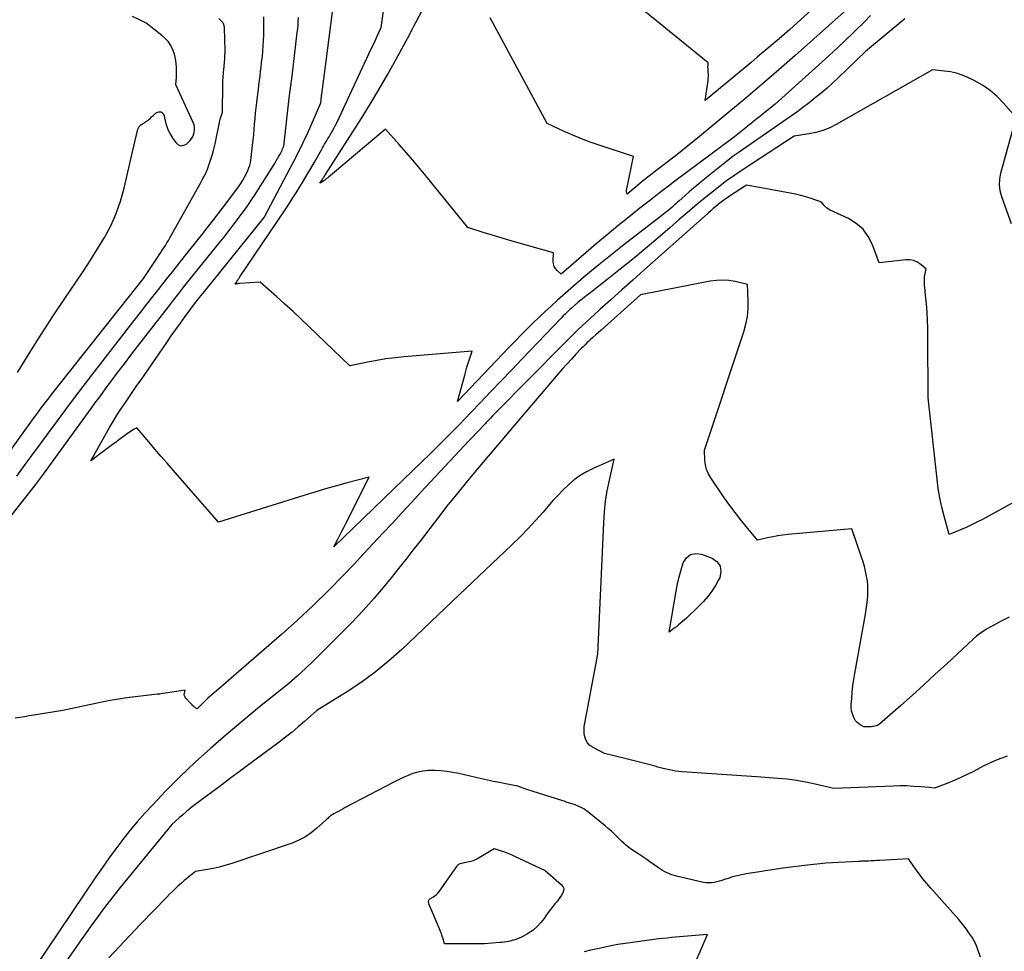
# Model space of a CAD drawing. Units: inches. Extents: x 2625561 to 2628136, y 1499069 to 1501670.
# Drawn here: x 2626422 to 2626594, y 1499403 to 1499565 of the extents above; entities that cross this region are included whole.
import ezdxf

# ---------------------------------------------------------------- set-up
doc = ezdxf.new("R2010")
doc.units = ezdxf.units.IN
doc.header["$MEASUREMENT"] = 0
doc.layers.add('Tile_2737_07_NW_contour_2ft', color=95, linetype='Continuous')

msp = doc.modelspace()

# ---------------------------------------------------------------- linework, layer by layer
at = {"layer": 'Tile_2737_07_NW_contour_2ft'}
for points in [[(2626549.27, 1499546.73, 7852), (2626549.05, 1499546.55, 7852), (2626547.02, 1499544.9, 7852), (2626536.6, 1499537.14, 7852), (2626535.49, 1499536.3, 7852), (2626534.38, 1499535.46, 7852), (2626533.27, 1499534.6, 7852), (2626532.17, 1499533.75, 7852), (2626530.5, 1499532.44, 7852), (2626528.58, 1499530.91, 7852), (2626526.67, 1499529.36, 7852), (2626524.78, 1499527.79, 7852), (2626522.91, 1499526.21, 7852), (2626516.76, 1499520.93, 7852), (2626516.06, 1499521.58, 7852), (2626515.77, 1499521.93, 7852), (2626515.56, 1499522.31, 7852), (2626515.44, 1499522.74, 7852), (2626515.39, 1499523.19, 7852), (2626515.44, 1499524.64, 7852), (2626508.63, 1499526.58, 7852), (2626507.27, 1499526.98, 7852), (2626505.92, 1499527.38, 7852), (2626504.56, 1499527.8, 7852), (2626503.21, 1499528.23, 7852), (2626500.52, 1499529.1, 7852), (2626493.25, 1499538.02, 7852), (2626492.09, 1499539.42, 7852), (2626490.93, 1499540.81, 7852), (2626489.75, 1499542.18, 7852), (2626488.55, 1499543.55, 7852), (2626486.15, 1499546.26, 7852), (2626476.49, 1499538.09, 7852), (2626476.29, 1499537.92, 7852), (2626476.1, 1499537.76, 7852), (2626475.89, 1499537.6, 7852), (2626475.69, 1499537.44, 7852), (2626475.51, 1499537.3, 7852), (2626475.39, 1499537.2, 7852), (2626475.26, 1499537.11, 7852), (2626475.12, 1499537.03, 7852), (2626474.99, 1499536.95, 7852), (2626474.71, 1499536.8, 7852), (2626475.15, 1499537.45, 7852), (2626475.2, 1499537.54, 7852), (2626475.26, 1499537.62, 7852), (2626475.32, 1499537.71, 7852), (2626475.37, 1499537.8, 7852), (2626475.42, 1499537.88, 7852), (2626475.45, 1499537.93, 7852), (2626475.49, 1499537.98, 7852), (2626475.52, 1499538.04, 7852), (2626475.55, 1499538.09, 7852), (2626475.58, 1499538.14, 7852), (2626475.62, 1499538.2, 7852), (2626475.65, 1499538.25, 7852), (2626475.69, 1499538.3, 7852), (2626481.91, 1499548.06, 7852), (2626483.5, 1499550.61, 7852), (2626485.06, 1499553.19, 7852), (2626486.56, 1499555.81, 7852), (2626488.02, 1499558.44, 7852), (2626490.32, 1499562.7, 7852), (2626490.6, 1499563.22, 7852), (2626490.88, 1499563.75, 7852), (2626491.16, 1499564.28, 7852), (2626491.44, 1499564.81, 7852), (2626493.9, 1499569.54, 7852)], [(2626475.85, 1499558.53, 7848), (2626477.08, 1499568.01, 7848)], [(2626537.37, 1499533.75, 7850), (2626537.28, 1499533.67, 7850), (2626537.03, 1499533.45, 7850), (2626536.78, 1499533.23, 7850), (2626536.54, 1499533.01, 7850), (2626536.29, 1499532.79, 7850), (2626536.07, 1499532.6, 7850), (2626535.71, 1499532.3, 7850), (2626535.35, 1499531.99, 7850), (2626534.99, 1499531.69, 7850), (2626534.62, 1499531.39, 7850), (2626533.83, 1499530.77, 7850), (2626527.73, 1499526.07, 7850), (2626525.38, 1499524.21, 7850), (2626523.04, 1499522.33, 7850), (2626520.74, 1499520.4, 7850), (2626518.47, 1499518.45, 7850), (2626516.17, 1499516.43, 7850), (2626515.07, 1499515.45, 7850), (2626513.98, 1499514.46, 7850), (2626512.92, 1499513.45, 7850), (2626511.86, 1499512.42, 7850), (2626510.82, 1499511.38, 7850), (2626509.79, 1499510.34, 7850), (2626508.76, 1499509.28, 7850), (2626507.74, 1499508.23, 7850), (2626498.69, 1499498.76, 7850), (2626499.96, 1499503.33, 7850), (2626500.16, 1499504.03, 7850), (2626500.36, 1499504.73, 7850), (2626500.58, 1499505.43, 7850), (2626500.8, 1499506.12, 7850), (2626501.26, 1499507.5, 7850), (2626489.44, 1499506.54, 7850), (2626487.84, 1499506.38, 7850), (2626486.24, 1499506.18, 7850), (2626484.65, 1499505.92, 7850), (2626483.07, 1499505.62, 7850), (2626479.92, 1499504.97, 7850), (2626472.86, 1499511.76, 7850), (2626471.46, 1499513.09, 7850), (2626470.05, 1499514.41, 7850), (2626468.63, 1499515.71, 7850), (2626467.19, 1499517.01, 7850), (2626464.31, 1499519.58, 7850), (2626460.72, 1499519.32, 7850), (2626460.61, 1499519.31, 7850), (2626460.51, 1499519.3, 7850), (2626460.41, 1499519.29, 7850), (2626460.3, 1499519.27, 7850), (2626460.14, 1499519.25, 7850), (2626460.12, 1499519.24, 7850), (2626460.1, 1499519.24, 7850), (2626460.08, 1499519.23, 7850), (2626460.06, 1499519.23, 7850), (2626459.93, 1499519.18, 7850), (2626460.22, 1499519.63, 7850), (2626460.27, 1499519.71, 7850), (2626460.32, 1499519.78, 7850), (2626460.37, 1499519.86, 7850), (2626460.42, 1499519.93, 7850), (2626460.48, 1499520.01, 7850), (2626460.55, 1499520.12, 7850), (2626460.63, 1499520.24, 7850), (2626460.71, 1499520.35, 7850), (2626460.79, 1499520.47, 7850), (2626468.53, 1499531.99, 7850), (2626469.22, 1499533.03, 7850), (2626469.9, 1499534.07, 7850), (2626470.57, 1499535.13, 7850), (2626471.23, 1499536.18, 7850), (2626471.89, 1499537.25, 7850), (2626472.53, 1499538.32, 7850), (2626473.16, 1499539.4, 7850), (2626473.77, 1499540.48, 7850), (2626474.99, 1499542.63, 7850), (2626475.17, 1499542.96, 7850), (2626475.36, 1499543.29, 7850), (2626475.55, 1499543.61, 7850), (2626475.73, 1499543.94, 7850), (2626475.92, 1499544.27, 7850), (2626476.11, 1499544.59, 7850), (2626476.31, 1499544.91, 7850), (2626476.5, 1499545.24, 7850), (2626476.73, 1499545.63, 7850), (2626476.98, 1499546.05, 7850), (2626477.21, 1499546.47, 7850), (2626477.44, 1499546.9, 7850), (2626477.66, 1499547.33, 7850), (2626478.1, 1499548.19, 7850), (2626483.27, 1499559.34, 7850), (2626483.63, 1499560.11, 7850), (2626483.98, 1499560.88, 7850), (2626484.33, 1499561.65, 7850), (2626484.68, 1499562.42, 7850), (2626485.38, 1499563.96, 7850), (2626485.89, 1499567.24, 7850)], [(2626566.65, 1499567.17, 7854), (2626557.57, 1499559.07, 7854), (2626554.72, 1499556.56, 7854), (2626551.85, 1499554.08, 7854), (2626548.96, 1499551.63, 7854), (2626546.04, 1499549.2, 7854), (2626540.54, 1499544.66, 7854), (2626539.17, 1499543.55, 7854), (2626537.79, 1499542.44, 7854), (2626536.4, 1499541.35, 7854), (2626535, 1499540.27, 7854), (2626533.06, 1499538.79, 7854), (2626532.63, 1499538.45, 7854), (2626532.2, 1499538.12, 7854), (2626531.77, 1499537.79, 7854), (2626531.34, 1499537.45, 7854), (2626530.92, 1499537.11, 7854), (2626530.49, 1499536.77, 7854), (2626530.07, 1499536.42, 7854), (2626529.66, 1499536.07, 7854), (2626528.29, 1499534.9, 7854), (2626528.21, 1499535.12, 7854), (2626528.18, 1499535.22, 7854), (2626528.16, 1499535.33, 7854), (2626528.16, 1499535.45, 7854), (2626528.17, 1499535.56, 7854), (2626529.41, 1499541.49, 7854), (2626523.41, 1499543.42, 7854), (2626521.86, 1499543.96, 7854), (2626520.32, 1499544.53, 7854), (2626518.81, 1499545.16, 7854), (2626517.31, 1499545.83, 7854), (2626514.33, 1499547.22, 7854), (2626504.4, 1499565.66, 7854)], [(2626560.34, 1499566.98, 7856), (2626558.51, 1499565.29, 7856), (2626556.64, 1499563.63, 7856), (2626554.76, 1499562, 7856), (2626553.07, 1499560.55, 7856), (2626552.02, 1499559.66, 7856), (2626550.97, 1499558.77, 7856), (2626549.91, 1499557.88, 7856), (2626548.84, 1499556.99, 7856), (2626541.87, 1499551.21, 7856), (2626542.39, 1499554.72, 7856), (2626542.43, 1499555.07, 7856), (2626542.45, 1499555.42, 7856), (2626542.45, 1499555.78, 7856), (2626542.43, 1499556.13, 7856), (2626542.41, 1499556.36, 7856), (2626542.4, 1499556.59, 7856), (2626542.39, 1499556.83, 7856), (2626542.38, 1499557.07, 7856), (2626542.39, 1499557.31, 7856), (2626542.41, 1499557.79, 7856), (2626531.33, 1499566.8, 7856)], [(2626422.03, 1499503.8, 7840), (2626424.05, 1499507.12, 7840), (2626426.11, 1499510.41, 7840), (2626428.23, 1499513.67, 7840), (2626430.39, 1499516.9, 7840), (2626432.14, 1499519.46, 7840), (2626433.44, 1499521.4, 7840), (2626434.71, 1499523.36, 7840), (2626435.95, 1499525.35, 7840), (2626437.16, 1499527.35, 7840), (2626438.25, 1499529.4, 7840), (2626439.21, 1499531.51, 7840), (2626439.97, 1499533.69, 7840), (2626440.6, 1499535.93, 7840), (2626442.07, 1499542.28, 7840), (2626443.01, 1499546.22, 7840), (2626443.05, 1499546.35, 7840), (2626443.1, 1499546.47, 7840), (2626443.17, 1499546.59, 7840), (2626443.24, 1499546.7, 7840), (2626443.33, 1499546.79, 7840), (2626443.42, 1499546.89, 7840), (2626443.53, 1499546.96, 7840), (2626443.64, 1499547.03, 7840), (2626443.67, 1499547.05, 7840), (2626443.8, 1499547.13, 7840), (2626443.92, 1499547.21, 7840), (2626444.05, 1499547.29, 7840), (2626444.17, 1499547.38, 7840), (2626444.52, 1499547.65, 7840), (2626444.82, 1499547.88, 7840), (2626445.11, 1499548.12, 7840), (2626445.39, 1499548.36, 7840), (2626445.67, 1499548.61, 7840), (2626446.23, 1499549.11, 7840), (2626446.67, 1499549.27, 7840), (2626447.05, 1499549.27, 7840), (2626447.35, 1499549.03, 7840), (2626447.59, 1499548.63, 7840), (2626447.66, 1499548.18, 7840), (2626447.88, 1499547.24, 7840), (2626448.18, 1499546.33, 7840), (2626448.59, 1499545.46, 7840), (2626449.08, 1499544.63, 7840), (2626449.59, 1499543.88, 7840), (2626450.04, 1499543.52, 7840), (2626450.52, 1499543.33, 7840), (2626451.02, 1499543.42, 7840), (2626451.54, 1499543.7, 7840), (2626451.99, 1499544.14, 7840), (2626452.28, 1499544.48, 7840), (2626452.52, 1499544.85, 7840), (2626452.7, 1499545.25, 7840), (2626452.83, 1499545.67, 7840), (2626452.88, 1499546.11, 7840), (2626452.88, 1499546.54, 7840), (2626452.79, 1499546.97, 7840), (2626452.65, 1499547.38, 7840), (2626449.67, 1499553.86, 7840), (2626449.66, 1499553.89, 7840), (2626449.65, 1499553.91, 7840), (2626449.65, 1499553.92, 7840), (2626449.63, 1499553.99, 7840), (2626449.62, 1499554, 7840), (2626449.62, 1499554.02, 7840), (2626449.62, 1499554.03, 7840), (2626449.62, 1499554.05, 7840), (2626449.73, 1499555.2, 7840), (2626449.72, 1499556.96, 7840), (2626449.68, 1499557.76, 7840), (2626449.56, 1499558.56, 7840), (2626449.36, 1499559.33, 7840), (2626449.09, 1499560.09, 7840), (2626448.73, 1499560.8, 7840), (2626448.3, 1499561.46, 7840), (2626447.77, 1499562.05, 7840), (2626447.18, 1499562.58, 7840), (2626444.35, 1499564.77, 7840), (2626442.05, 1499565.86, 7840)], [(2626447.05, 1499524.83, 7842), (2626447.24, 1499525.13, 7842), (2626447.52, 1499525.55, 7842), (2626447.78, 1499525.97, 7842), (2626448.05, 1499526.39, 7842), (2626448.3, 1499526.82, 7842), (2626448.55, 1499527.26, 7842), (2626453.92, 1499536.8, 7842), (2626454.34, 1499537.61, 7842), (2626454.75, 1499538.43, 7842), (2626455.11, 1499539.28, 7842), (2626455.44, 1499540.13, 7842), (2626455.73, 1499541, 7842), (2626456, 1499541.88, 7842), (2626456.23, 1499542.77, 7842), (2626456.44, 1499543.67, 7842), (2626457.34, 1499547.99, 7842), (2626457.64, 1499548.85, 7842), (2626457.67, 1499548.93, 7842), (2626457.69, 1499549, 7842), (2626457.71, 1499549.08, 7842), (2626457.72, 1499549.16, 7842), (2626457.73, 1499549.24, 7842), (2626457.74, 1499549.32, 7842), (2626457.75, 1499549.41, 7842), (2626457.75, 1499549.49, 7842), (2626457.79, 1499553.72, 7842), (2626457.79, 1499554.08, 7842), (2626457.8, 1499554.43, 7842), (2626457.82, 1499554.79, 7842), (2626457.84, 1499555.15, 7842), (2626457.87, 1499555.5, 7842), (2626457.9, 1499555.86, 7842), (2626457.93, 1499556.21, 7842), (2626457.96, 1499556.57, 7842), (2626458.13, 1499558.52, 7842), (2626458.14, 1499558.7, 7842), (2626458.16, 1499558.88, 7842), (2626458.17, 1499559.06, 7842), (2626458.17, 1499559.24, 7842), (2626458.18, 1499559.42, 7842), (2626458.18, 1499559.6, 7842), (2626458.18, 1499559.78, 7842), (2626458.18, 1499559.96, 7842), (2626458.09, 1499563.9, 7842), (2626458.08, 1499564.04, 7842), (2626458.06, 1499564.17, 7842), (2626458.04, 1499564.3, 7842), (2626458, 1499564.43, 7842), (2626457.95, 1499564.56, 7842), (2626457.89, 1499564.68, 7842), (2626457.82, 1499564.79, 7842), (2626457.73, 1499564.89, 7842), (2626457.13, 1499565.53, 7842)], [(2626463.05, 1499543.91, 7844), (2626463.1, 1499544.32, 7844), (2626463.19, 1499545.26, 7844), (2626463.27, 1499546.2, 7844), (2626463.35, 1499547.13, 7844), (2626463.42, 1499548.07, 7844), (2626463.5, 1499549.01, 7844), (2626463.6, 1499549.94, 7844), (2626463.71, 1499550.87, 7844), (2626463.89, 1499552.34, 7844), (2626463.99, 1499553.12, 7844), (2626464.09, 1499553.91, 7844), (2626464.19, 1499554.69, 7844), (2626464.29, 1499555.48, 7844), (2626464.39, 1499556.26, 7844), (2626464.48, 1499557.05, 7844), (2626464.57, 1499557.83, 7844), (2626464.66, 1499558.62, 7844), (2626464.69, 1499558.91, 7844), (2626464.78, 1499559.84, 7844), (2626464.85, 1499560.78, 7844), (2626464.89, 1499561.71, 7844), (2626464.92, 1499562.65, 7844), (2626464.95, 1499564.23, 7844), (2626464.95, 1499565.02, 7844), (2626464.93, 1499565.82, 7844)], [(2626469.33, 1499551.09, 7846), (2626469.45, 1499552.13, 7846), (2626469.5, 1499552.54, 7846), (2626469.55, 1499552.96, 7846), (2626469.6, 1499553.38, 7846), (2626469.65, 1499553.8, 7846), (2626469.71, 1499554.22, 7846), (2626469.76, 1499554.64, 7846), (2626469.81, 1499555.06, 7846), (2626469.86, 1499555.48, 7846), (2626470.78, 1499563.08, 7846), (2626470.85, 1499563.73, 7846), (2626470.91, 1499564.39, 7846), (2626470.96, 1499565.04, 7846), (2626470.99, 1499565.7, 7846)], [(2626576.69, 1499565.46, 7850), (2626569.85, 1499559.79, 7850), (2626565.13, 1499555.24, 7850), (2626564.15, 1499554.31, 7850), (2626563.15, 1499553.4, 7850), (2626562.12, 1499552.53, 7850), (2626561.08, 1499551.67, 7850), (2626560.01, 1499550.83, 7850), (2626558.94, 1499550.01, 7850), (2626557.85, 1499549.22, 7850), (2626556.74, 1499548.44, 7850), (2626547.63, 1499542.13, 7850), (2626547.12, 1499541.77, 7850), (2626546.61, 1499541.39, 7850), (2626546.11, 1499541.01, 7850), (2626545.61, 1499540.62, 7850), (2626541.51, 1499537.32, 7850), (2626540.7, 1499536.66, 7850), (2626539.9, 1499535.99, 7850), (2626539.12, 1499535.31, 7850), (2626538.33, 1499534.62, 7850), (2626537.37, 1499533.75, 7850)], [(2626570.73, 1499566.03, 7852), (2626569.73, 1499565.03, 7852), (2626567.9, 1499563.24, 7852), (2626566.05, 1499561.46, 7852), (2626564.18, 1499559.71, 7852), (2626562.29, 1499557.98, 7852), (2626555.27, 1499551.63, 7852), (2626554.68, 1499551.11, 7852), (2626554.08, 1499550.6, 7852), (2626553.48, 1499550.1, 7852), (2626552.87, 1499549.6, 7852), (2626552.41, 1499549.24, 7852), (2626551.57, 1499548.57, 7852), (2626550.73, 1499547.9, 7852), (2626549.89, 1499547.23, 7852), (2626549.27, 1499546.73, 7852)], [(2626524.74, 1499519.98, 7848), (2626522.3, 1499518.05, 7848), (2626520.79, 1499516.89, 7848), (2626520.22, 1499516.44, 7848), (2626519.67, 1499515.98, 7848), (2626519.12, 1499515.51, 7848), (2626518.58, 1499515.03, 7848), (2626518.29, 1499514.76, 7848), (2626517.91, 1499514.4, 7848), (2626517.53, 1499514.04, 7848), (2626517.16, 1499513.67, 7848), (2626516.79, 1499513.29, 7848), (2626510, 1499506.2, 7848), (2626508.17, 1499504.29, 7848), (2626506.34, 1499502.37, 7848), (2626504.52, 1499500.46, 7848), (2626502.69, 1499498.54, 7848), (2626501.1, 1499496.87, 7848), (2626500.07, 1499495.79, 7848), (2626499.03, 1499494.72, 7848), (2626497.98, 1499493.65, 7848), (2626496.93, 1499492.58, 7848), (2626495.88, 1499491.53, 7848), (2626494.82, 1499490.47, 7848), (2626493.75, 1499489.42, 7848), (2626492.67, 1499488.38, 7848), (2626477.14, 1499473.4, 7848), (2626477.85, 1499474.75, 7848), (2626478.2, 1499475.43, 7848), (2626478.55, 1499476.11, 7848), (2626478.89, 1499476.79, 7848), (2626479.24, 1499477.47, 7848), (2626483.3, 1499485.56, 7848), (2626479.5, 1499484.55, 7848), (2626477.6, 1499484.03, 7848), (2626475.71, 1499483.5, 7848), (2626473.82, 1499482.94, 7848), (2626471.94, 1499482.36, 7848), (2626457.04, 1499477.7, 7848), (2626449.13, 1499486.77, 7848), (2626448.07, 1499488, 7848), (2626447.01, 1499489.23, 7848), (2626445.95, 1499490.46, 7848), (2626444.89, 1499491.7, 7848), (2626442.79, 1499494.17, 7848), (2626442.25, 1499493.85, 7848), (2626441.98, 1499493.69, 7848), (2626441.71, 1499493.52, 7848), (2626441.45, 1499493.34, 7848), (2626441.2, 1499493.16, 7848), (2626440.48, 1499492.64, 7848), (2626439.87, 1499492.19, 7848), (2626439.26, 1499491.74, 7848), (2626438.66, 1499491.28, 7848), (2626438.05, 1499490.83, 7848), (2626434.78, 1499488.39, 7848), (2626438.06, 1499494.2, 7848), (2626438.69, 1499495.27, 7848), (2626439.34, 1499496.34, 7848), (2626440.01, 1499497.39, 7848), (2626440.71, 1499498.42, 7848), (2626441.42, 1499499.45, 7848), (2626442.12, 1499500.48, 7848), (2626442.83, 1499501.51, 7848), (2626443.54, 1499502.54, 7848), (2626448.02, 1499509.04, 7848), (2626448.81, 1499510.18, 7848), (2626449.6, 1499511.31, 7848), (2626450.41, 1499512.43, 7848), (2626451.22, 1499513.55, 7848), (2626452.04, 1499514.66, 7848), (2626452.87, 1499515.76, 7848), (2626453.72, 1499516.85, 7848), (2626454.58, 1499517.93, 7848), (2626465.02, 1499530.8, 7848), (2626470.13, 1499540.52, 7848), (2626470.99, 1499542.21, 7848), (2626471.82, 1499543.91, 7848), (2626472.61, 1499545.62, 7848), (2626473.38, 1499547.35, 7848), (2626474.87, 1499550.83, 7848), (2626474.99, 1499551.92, 7848), (2626475, 1499551.97, 7848), (2626475.01, 1499552.02, 7848), (2626475.01, 1499552.07, 7848), (2626475.02, 1499552.13, 7848), (2626475.02, 1499552.18, 7848), (2626475.03, 1499552.23, 7848), (2626475.04, 1499552.28, 7848), (2626475.04, 1499552.33, 7848), (2626475.85, 1499558.53, 7848)], [(2626595.31, 1499529.75, 7848), (2626593.6, 1499534.46, 7848), (2626593.33, 1499535.48, 7848), (2626593.19, 1499536.5, 7848), (2626593.24, 1499537.53, 7848), (2626593.43, 1499538.57, 7848), (2626596.08, 1499548.28, 7848), (2626593.92, 1499550.77, 7848), (2626592.78, 1499551.93, 7848), (2626591.56, 1499553, 7848), (2626590.22, 1499553.9, 7848), (2626588.8, 1499554.7, 7848), (2626587.67, 1499555.25, 7848), (2626586.7, 1499555.66, 7848), (2626585.7, 1499556, 7848), (2626584.68, 1499556.22, 7848), (2626583.63, 1499556.37, 7848), (2626581.51, 1499556.56, 7848), (2626564.75, 1499547.05, 7848), (2626563.6, 1499546.48, 7848), (2626562.42, 1499546, 7848), (2626561.2, 1499545.66, 7848), (2626559.94, 1499545.4, 7848), (2626557.38, 1499545.02, 7848), (2626548.52, 1499539.22, 7848), (2626547.05, 1499538.22, 7848), (2626545.6, 1499537.2, 7848), (2626544.19, 1499536.14, 7848), (2626542.8, 1499535.04, 7848), (2626541.43, 1499533.92, 7848), (2626540.06, 1499532.79, 7848), (2626538.72, 1499531.64, 7848), (2626537.38, 1499530.48, 7848), (2626535.77, 1499529.07, 7848), (2626533.62, 1499527.22, 7848), (2626531.45, 1499525.38, 7848), (2626529.25, 1499523.58, 7848), (2626527.04, 1499521.8, 7848), (2626524.74, 1499519.98, 7848)], [(2626418.92, 1499476.38, 7846), (2626425.15, 1499484.21, 7846), (2626425.33, 1499484.44, 7846), (2626425.51, 1499484.67, 7846), (2626425.68, 1499484.9, 7846), (2626425.86, 1499485.13, 7846), (2626426.03, 1499485.37, 7846), (2626426.21, 1499485.6, 7846), (2626426.38, 1499485.83, 7846), (2626426.55, 1499486.07, 7846), (2626434.86, 1499497.55, 7846), (2626435.51, 1499498.44, 7846), (2626436.16, 1499499.33, 7846), (2626436.81, 1499500.22, 7846), (2626437.47, 1499501.11, 7846), (2626438.4, 1499502.34, 7846), (2626439.52, 1499503.84, 7846), (2626440.65, 1499505.34, 7846), (2626441.79, 1499506.83, 7846), (2626442.93, 1499508.31, 7846), (2626448.3, 1499515.25, 7846), (2626449.2, 1499516.41, 7846), (2626450.11, 1499517.57, 7846), (2626451.02, 1499518.73, 7846), (2626451.94, 1499519.88, 7846), (2626457.33, 1499526.57, 7846), (2626458.18, 1499527.64, 7846), (2626459.02, 1499528.71, 7846), (2626459.85, 1499529.8, 7846), (2626460.67, 1499530.89, 7846), (2626461.18, 1499531.57, 7846), (2626461.73, 1499532.33, 7846), (2626462.27, 1499533.1, 7846), (2626462.8, 1499533.88, 7846), (2626463.31, 1499534.67, 7846), (2626466.62, 1499539.88, 7846), (2626466.86, 1499540.28, 7846), (2626467.11, 1499540.69, 7846), (2626467.34, 1499541.09, 7846), (2626467.57, 1499541.5, 7846), (2626467.78, 1499541.89, 7846), (2626467.9, 1499542.11, 7846), (2626468.01, 1499542.34, 7846), (2626468.12, 1499542.56, 7846), (2626468.22, 1499542.8, 7846), (2626468.42, 1499543.26, 7846), (2626469.33, 1499551.09, 7846)], [(2626421.86, 1499485.73, 7844), (2626423.04, 1499487.33, 7844), (2626424.52, 1499489.34, 7844), (2626426, 1499491.35, 7844), (2626427.48, 1499493.36, 7844), (2626428.96, 1499495.36, 7844), (2626430.45, 1499497.36, 7844), (2626431.95, 1499499.36, 7844), (2626433.46, 1499501.34, 7844), (2626434.98, 1499503.32, 7844), (2626442.37, 1499512.87, 7844), (2626443.47, 1499514.29, 7844), (2626444.57, 1499515.71, 7844), (2626445.68, 1499517.13, 7844), (2626446.79, 1499518.55, 7844), (2626446.93, 1499518.72, 7844), (2626447.97, 1499520.05, 7844), (2626449.02, 1499521.37, 7844), (2626450.06, 1499522.7, 7844), (2626451.11, 1499524.02, 7844), (2626451.31, 1499524.26, 7844), (2626452.26, 1499525.46, 7844), (2626453.22, 1499526.66, 7844), (2626454.17, 1499527.86, 7844), (2626455.12, 1499529.06, 7844), (2626456.06, 1499530.26, 7844), (2626456.99, 1499531.47, 7844), (2626457.92, 1499532.69, 7844), (2626458.84, 1499533.91, 7844), (2626460.51, 1499536.15, 7844), (2626460.91, 1499536.74, 7844), (2626461.3, 1499537.34, 7844), (2626461.64, 1499537.96, 7844), (2626461.97, 1499538.59, 7844), (2626462.18, 1499539.03, 7844), (2626462.35, 1499539.46, 7844), (2626462.51, 1499539.9, 7844), (2626462.61, 1499540.36, 7844), (2626462.69, 1499540.82, 7844), (2626462.99, 1499543.39, 7844), (2626463.05, 1499543.91, 7844)], [(2626608.87, 1499488.46, 7846), (2626590.21, 1499478.18, 7846), (2626589.27, 1499477.69, 7846), (2626588.33, 1499477.22, 7846), (2626587.37, 1499476.78, 7846), (2626586.4, 1499476.36, 7846), (2626584.45, 1499475.55, 7846), (2626583.56, 1499478.74, 7846), (2626583.15, 1499480.34, 7846), (2626582.8, 1499481.96, 7846), (2626582.53, 1499483.58, 7846), (2626582.31, 1499485.22, 7846), (2626580.76, 1499499.37, 7846), (2626580.73, 1499510.06, 7846), (2626580.71, 1499511.48, 7846), (2626580.66, 1499512.91, 7846), (2626580.57, 1499514.33, 7846), (2626580.45, 1499515.75, 7846), (2626580.26, 1499517.78, 7846), (2626580.22, 1499518.18, 7846), (2626580.18, 1499518.59, 7846), (2626580.15, 1499519, 7846), (2626580.11, 1499519.4, 7846), (2626580.1, 1499519.81, 7846), (2626580.11, 1499520.21, 7846), (2626580.15, 1499520.62, 7846), (2626580.22, 1499521.02, 7846), (2626580.4, 1499521.89, 7846), (2626579.33, 1499522.75, 7846), (2626578.77, 1499523.1, 7846), (2626578.18, 1499523.35, 7846), (2626577.55, 1499523.45, 7846), (2626576.89, 1499523.46, 7846), (2626572.21, 1499522.93, 7846), (2626571.06, 1499526.08, 7846), (2626570.33, 1499527.51, 7846), (2626569.42, 1499528.78, 7846), (2626568.23, 1499529.79, 7846), (2626566.87, 1499530.64, 7846), (2626563.68, 1499532.13, 7846), (2626563.38, 1499532.29, 7846), (2626563.1, 1499532.48, 7846), (2626562.84, 1499532.71, 7846), (2626562.6, 1499532.96, 7846), (2626562.16, 1499533.5, 7846), (2626560.37, 1499534.12, 7846), (2626559.46, 1499534.41, 7846), (2626558.55, 1499534.67, 7846), (2626557.63, 1499534.89, 7846), (2626556.7, 1499535.09, 7846), (2626549.11, 1499536.49, 7846), (2626546.14, 1499534.55, 7846), (2626545.65, 1499534.21, 7846), (2626545.16, 1499533.87, 7846), (2626544.69, 1499533.51, 7846), (2626544.22, 1499533.15, 7846), (2626543.76, 1499532.77, 7846), (2626543.31, 1499532.39, 7846), (2626542.86, 1499532, 7846), (2626542.41, 1499531.61, 7846), (2626531.21, 1499521.64, 7846), (2626529.29, 1499519.93, 7846), (2626527.37, 1499518.21, 7846), (2626525.46, 1499516.49, 7846), (2626523.55, 1499514.76, 7846), (2626522.59, 1499513.9, 7846), (2626521.17, 1499512.59, 7846), (2626519.77, 1499511.27, 7846), (2626518.38, 1499509.93, 7846), (2626517.02, 1499508.57, 7846), (2626505.51, 1499496.94, 7846), (2626505.16, 1499496.58, 7846), (2626504.81, 1499496.22, 7846), (2626504.46, 1499495.86, 7846), (2626504.12, 1499495.49, 7846), (2626503.73, 1499495.07, 7846), (2626503.59, 1499494.91, 7846), (2626503.44, 1499494.76, 7846), (2626503.3, 1499494.61, 7846), (2626503.15, 1499494.45, 7846), (2626502.66, 1499493.93, 7846)], [(2626412.95, 1499479.34, 7842), (2626424.93, 1499495.93, 7842), (2626425.36, 1499496.51, 7842), (2626425.78, 1499497.1, 7842), (2626426.21, 1499497.68, 7842), (2626426.64, 1499498.26, 7842), (2626427.08, 1499498.83, 7842), (2626427.52, 1499499.41, 7842), (2626427.96, 1499499.98, 7842), (2626428.41, 1499500.55, 7842), (2626443.96, 1499520.21, 7842), (2626446.42, 1499523.88, 7842), (2626446.7, 1499524.3, 7842), (2626446.97, 1499524.71, 7842), (2626447.05, 1499524.83, 7842)], [(2626549.24, 1499513.58, 7844), (2626549.36, 1499514.96, 7844), (2626549.39, 1499516.34, 7844), (2626549.28, 1499519.14, 7844), (2626547.12, 1499519.64, 7844), (2626546.04, 1499519.82, 7844), (2626544.96, 1499519.9, 7844), (2626543.87, 1499519.86, 7844), (2626542.78, 1499519.72, 7844), (2626530.59, 1499517.37, 7844), (2626523.75, 1499511.21, 7844), (2626523.27, 1499510.78, 7844), (2626522.8, 1499510.36, 7844), (2626522.33, 1499509.93, 7844), (2626521.86, 1499509.5, 7844), (2626521.62, 1499509.27, 7844), (2626521.28, 1499508.95, 7844), (2626520.94, 1499508.63, 7844), (2626520.61, 1499508.3, 7844), (2626520.28, 1499507.96, 7844), (2626519.34, 1499506.97, 7844), (2626518.56, 1499506.13, 7844), (2626517.78, 1499505.28, 7844), (2626517.02, 1499504.42, 7844), (2626516.27, 1499503.55, 7844), (2626507.3, 1499493.03, 7844), (2626506.49, 1499492.08, 7844), (2626505.68, 1499491.12, 7844), (2626504.87, 1499490.17, 7844), (2626504.06, 1499489.21, 7844), (2626502.18, 1499486.99, 7844), (2626500.45, 1499484.92, 7844), (2626498.74, 1499482.82, 7844), (2626497.17, 1499480.84, 7844)], [(2626594.9, 1499461.12, 7844), (2626593.5, 1499460.42, 7844), (2626592.85, 1499460.09, 7844), (2626592.21, 1499459.75, 7844), (2626591.58, 1499459.4, 7844), (2626590.95, 1499459.04, 7844), (2626590.33, 1499458.66, 7844), (2626589.74, 1499458.25, 7844), (2626589.18, 1499457.8, 7844), (2626588.63, 1499457.32, 7844), (2626583.99, 1499453.01, 7844), (2626582.01, 1499451.18, 7844), (2626580.02, 1499449.36, 7844), (2626578.01, 1499447.55, 7844), (2626575.99, 1499445.76, 7844), (2626572.28, 1499442.5, 7844), (2626572.1, 1499442.36, 7844), (2626571.91, 1499442.25, 7844), (2626571.7, 1499442.17, 7844), (2626571.48, 1499442.11, 7844), (2626571.26, 1499442.08, 7844), (2626571.03, 1499442.05, 7844), (2626570.8, 1499442.03, 7844), (2626570.57, 1499442.03, 7844), (2626569.54, 1499442.01, 7844), (2626568.89, 1499442.37, 7844), (2626568.6, 1499442.57, 7844), (2626568.33, 1499442.81, 7844), (2626568.12, 1499443.09, 7844), (2626567.93, 1499443.4, 7844), (2626567.76, 1499443.76, 7844), (2626567.56, 1499444.28, 7844), (2626567.42, 1499444.82, 7844), (2626567.36, 1499445.37, 7844), (2626567.35, 1499445.93, 7844), (2626567.43, 1499446.98, 7844), (2626567.52, 1499448.07, 7844), (2626567.64, 1499449.16, 7844), (2626567.8, 1499450.25, 7844), (2626567.97, 1499451.33, 7844), (2626569.82, 1499461.64, 7844), (2626569.95, 1499462.47, 7844), (2626570.07, 1499463.3, 7844), (2626570.16, 1499464.14, 7844), (2626570.23, 1499464.98, 7844), (2626570.26, 1499465.82, 7844), (2626570.25, 1499466.65, 7844), (2626570.16, 1499467.48, 7844), (2626570.04, 1499468.31, 7844), (2626569.86, 1499469.16, 7844), (2626569.65, 1499469.98, 7844), (2626569.42, 1499470.79, 7844), (2626569.16, 1499471.6, 7844), (2626567.45, 1499476.52, 7844), (2626556.32, 1499475.53, 7844), (2626555.42, 1499475.43, 7844), (2626554.54, 1499475.31, 7844), (2626553.66, 1499475.15, 7844), (2626552.78, 1499474.96, 7844), (2626551.03, 1499474.54, 7844), (2626549.04, 1499476.93, 7844), (2626548.06, 1499478.15, 7844), (2626547.1, 1499479.37, 7844), (2626546.18, 1499480.63, 7844), (2626545.28, 1499481.9, 7844), (2626542.86, 1499485.43, 7844), (2626542.45, 1499486.16, 7844), (2626542.13, 1499486.91, 7844), (2626541.93, 1499487.71, 7844), (2626541.83, 1499488.54, 7844), (2626541.77, 1499490.24, 7844), (2626548.61, 1499510.89, 7844), (2626548.98, 1499512.23, 7844), (2626549.24, 1499513.58, 7844)], [(2626502.66, 1499493.93, 7846), (2626500.71, 1499491.86, 7846), (2626494.01, 1499484.71, 7846), (2626492.34, 1499482.93, 7846), (2626490.67, 1499481.14, 7846), (2626489.01, 1499479.35, 7846), (2626487.35, 1499477.55, 7846), (2626485.68, 1499475.76, 7846), (2626484.02, 1499473.97, 7846), (2626482.34, 1499472.18, 7846), (2626480.67, 1499470.4, 7846), (2626478.86, 1499468.49, 7846), (2626476.24, 1499465.8, 7846), (2626473.56, 1499463.16, 7846), (2626470.81, 1499460.6, 7846), (2626468.01, 1499458.1, 7846), (2626457.04, 1499448.61, 7846), (2626456.67, 1499448.28, 7846), (2626456.3, 1499447.96, 7846), (2626455.92, 1499447.64, 7846), (2626455.55, 1499447.32, 7846), (2626455.18, 1499447, 7846), (2626454.82, 1499446.66, 7846), (2626454.47, 1499446.32, 7846), (2626454.13, 1499445.97, 7846), (2626453.33, 1499445.14, 7846), (2626453.08, 1499445.29, 7846), (2626452.96, 1499445.37, 7846), (2626452.85, 1499445.45, 7846), (2626452.74, 1499445.55, 7846), (2626452.64, 1499445.65, 7846), (2626452.59, 1499445.7, 7846), (2626452.47, 1499445.83, 7846), (2626452.35, 1499445.96, 7846), (2626452.23, 1499446.09, 7846), (2626452.1, 1499446.22, 7846), (2626451.35, 1499446.99, 7846), (2626451.21, 1499447.19, 7846), (2626451.11, 1499447.41, 7846), (2626451.08, 1499447.65, 7846), (2626451.09, 1499447.9, 7846), (2626451.21, 1499448.43, 7846), (2626448.21, 1499447.93, 7846), (2626447.75, 1499447.86, 7846), (2626447.29, 1499447.8, 7846), (2626446.83, 1499447.74, 7846), (2626446.36, 1499447.7, 7846), (2626445.9, 1499447.65, 7846), (2626445.44, 1499447.61, 7846), (2626444.97, 1499447.56, 7846), (2626444.51, 1499447.5, 7846), (2626442.52, 1499447.26, 7846), (2626441.07, 1499447.07, 7846), (2626439.61, 1499446.85, 7846), (2626438.17, 1499446.59, 7846), (2626436.73, 1499446.3, 7846), (2626429.88, 1499444.86, 7846), (2626424.86, 1499444.04, 7846), (2626424.04, 1499443.91, 7846), (2626423.22, 1499443.78, 7846), (2626422.39, 1499443.65, 7846), (2626421.57, 1499443.52, 7846)], [(2626520.81, 1499440.95, 7842), (2626520.78, 1499441.47, 7842), (2626520.81, 1499442.07, 7842), (2626520.89, 1499442.68, 7842), (2626523.2, 1499454.68, 7842), (2626524.21, 1499477.61, 7842), (2626524.34, 1499479.48, 7842), (2626524.54, 1499481.34, 7842), (2626524.83, 1499483.19, 7842), (2626525.2, 1499485.03, 7842), (2626526.03, 1499488.69, 7842), (2626522.36, 1499487.06, 7842), (2626521.21, 1499486.48, 7842), (2626520.1, 1499485.83, 7842), (2626519.07, 1499485.07, 7842), (2626518.08, 1499484.23, 7842), (2626517.15, 1499483.33, 7842), (2626516.24, 1499482.41, 7842)], [(2626516.24, 1499482.41, 7842), (2626515.35, 1499481.46, 7842), (2626514.49, 1499480.49, 7842), (2626513.62, 1499479.47, 7842), (2626512.32, 1499478, 7842), (2626510.98, 1499476.56, 7842), (2626509.61, 1499475.15, 7842), (2626508.2, 1499473.77, 7842), (2626497.82, 1499463.9, 7842)], [(2626497.17, 1499480.84, 7844), (2626497.05, 1499480.7, 7844), (2626495.39, 1499478.57, 7844), (2626492.2, 1499474.41, 7844), (2626490.95, 1499472.8, 7844), (2626489.69, 1499471.2, 7844), (2626488.42, 1499469.61, 7844), (2626487.13, 1499468.02, 7844), (2626486.03, 1499466.68, 7844), (2626484.16, 1499464.47, 7844), (2626482.24, 1499462.29, 7844), (2626480.25, 1499460.17, 7844), (2626478.22, 1499458.1, 7844), (2626473.59, 1499453.51, 7844), (2626472.19, 1499452.16, 7844), (2626470.75, 1499450.84, 7844), (2626469.28, 1499449.57, 7844), (2626467.78, 1499448.34, 7844), (2626464.21, 1499445.49, 7844), (2626458.36, 1499440.62, 7844), (2626455.63, 1499438.26, 7844), (2626452.95, 1499435.84, 7844), (2626450.35, 1499433.33, 7844), (2626447.81, 1499430.77, 7844), (2626445.59, 1499428.44, 7844), (2626444.23, 1499426.97, 7844), (2626442.89, 1499425.47, 7844), (2626441.61, 1499423.93, 7844), (2626440.36, 1499422.36, 7844), (2626439.15, 1499420.76, 7844), (2626437.96, 1499419.15, 7844), (2626436.81, 1499417.51, 7844), (2626435.67, 1499415.85, 7844), (2626425.16, 1499400.2, 7844)], [(2626497.82, 1499463.9, 7842), (2626488.98, 1499455.49, 7842), (2626486.71, 1499453.46, 7842), (2626484.37, 1499451.54, 7842), (2626481.9, 1499449.76, 7842), (2626479.36, 1499448.08, 7842), (2626474.17, 1499444.87, 7842), (2626472.04, 1499442.96, 7842), (2626470.96, 1499442.02, 7842), (2626469.87, 1499441.1, 7842), (2626468.75, 1499440.21, 7842), (2626467.61, 1499439.35, 7842), (2626462.75, 1499435.73, 7842), (2626460.86, 1499434.33, 7842), (2626458.97, 1499432.92, 7842), (2626457.08, 1499431.51, 7842), (2626455.19, 1499430.09, 7842), (2626452.77, 1499428.27, 7842), (2626452.1, 1499427.76, 7842), (2626451.45, 1499427.23, 7842), (2626450.8, 1499426.69, 7842), (2626450.17, 1499426.13, 7842), (2626448.92, 1499425, 7842), (2626439.89, 1499413.98, 7842), (2626439.03, 1499412.92, 7842), (2626438.19, 1499411.84, 7842), (2626437.36, 1499410.75, 7842), (2626436.54, 1499409.66, 7842), (2626436, 1499408.91, 7842), (2626434.92, 1499407.43, 7842), (2626433.86, 1499405.95, 7842), (2626432.8, 1499404.46, 7842), (2626431.75, 1499402.96, 7842), (2626425.22, 1499393.58, 7842)], [(2626525.56, 1499437.05, 7842), (2626524.35, 1499437.35, 7842), (2626522.22, 1499438.49, 7842), (2626521.75, 1499438.83, 7842), (2626521.36, 1499439.23, 7842), (2626521.09, 1499439.72, 7842), (2626520.9, 1499440.27, 7842), (2626520.82, 1499440.87, 7842), (2626520.81, 1499440.95, 7842)], [(2626580.97, 1499431.42, 7842), (2626579.47, 1499431.56, 7842), (2626578.26, 1499431.64, 7842), (2626577.06, 1499431.7, 7842), (2626575.85, 1499431.71, 7842), (2626574.65, 1499431.68, 7842), (2626564.3, 1499431.27, 7842), (2626561.07, 1499432.04, 7842), (2626559.45, 1499432.38, 7842), (2626557.82, 1499432.66, 7842), (2626556.18, 1499432.87, 7842), (2626554.53, 1499433.02, 7842), (2626550.82, 1499433.27, 7842), (2626537.87, 1499434.18, 7842), (2626537.31, 1499434.24, 7842), (2626536.75, 1499434.3, 7842), (2626536.2, 1499434.4, 7842), (2626535.65, 1499434.51, 7842), (2626534.55, 1499434.75, 7842), (2626533.64, 1499435.01, 7842), (2626533.18, 1499435.14, 7842), (2626532.73, 1499435.26, 7842), (2626532.27, 1499435.38, 7842), (2626531.81, 1499435.5, 7842), (2626525.56, 1499437.05, 7842)], [(2626594.56, 1499436.89, 7842), (2626592.48, 1499436.14, 7842), (2626590.45, 1499435.21, 7842), (2626588.64, 1499434.25, 7842), (2626587.55, 1499433.69, 7842), (2626586.44, 1499433.16, 7842), (2626585.31, 1499432.67, 7842), (2626584.17, 1499432.22, 7842), (2626581.87, 1499431.34, 7842), (2626580.97, 1499431.42, 7842)], [(2626552.32, 1499416.9, 7840), (2626551.74, 1499416.81, 7840), (2626549.05, 1499416.38, 7840), (2626548.25, 1499416.23, 7840), (2626547.46, 1499416.06, 7840), (2626546.68, 1499415.84, 7840), (2626545.91, 1499415.59, 7840), (2626545.26, 1499415.37, 7840), (2626544.81, 1499415.23, 7840), (2626544.36, 1499415.09, 7840), (2626543.91, 1499414.98, 7840), (2626543.45, 1499414.88, 7840), (2626542.99, 1499414.82, 7840), (2626542.53, 1499414.79, 7840), (2626542.08, 1499414.83, 7840), (2626541.62, 1499414.9, 7840), (2626536.88, 1499415.99, 7840), (2626536.46, 1499416.1, 7840), (2626536.05, 1499416.23, 7840), (2626535.64, 1499416.38, 7840), (2626535.24, 1499416.55, 7840), (2626534.85, 1499416.75, 7840), (2626534.47, 1499416.96, 7840), (2626534.09, 1499417.19, 7840), (2626533.73, 1499417.43, 7840), (2626532.23, 1499418.49, 7840), (2626531.71, 1499418.86, 7840), (2626531.18, 1499419.22, 7840), (2626530.65, 1499419.57, 7840), (2626530.12, 1499419.92, 7840), (2626529.05, 1499420.61, 7840), (2626528.35, 1499421.16, 7840), (2626528.01, 1499421.44, 7840), (2626527.68, 1499421.73, 7840), (2626527.36, 1499422.03, 7840), (2626527.04, 1499422.34, 7840), (2626526.62, 1499422.77, 7840), (2626526.09, 1499423.29, 7840), (2626525.56, 1499423.8, 7840), (2626525, 1499424.29, 7840), (2626524.43, 1499424.77, 7840), (2626521.37, 1499427.23, 7840), (2626521.05, 1499427.47, 7840), (2626520.71, 1499427.69, 7840), (2626520.36, 1499427.89, 7840), (2626520, 1499428.06, 7840), (2626519.25, 1499428.39, 7840), (2626518.46, 1499428.65, 7840), (2626518.07, 1499428.78, 7840), (2626517.68, 1499428.9, 7840), (2626517.28, 1499429.03, 7840), (2626516.89, 1499429.15, 7840), (2626510.81, 1499431.07, 7840), (2626509.23, 1499431.69, 7840), (2626509.2, 1499431.69, 7840), (2626507.09, 1499432.09, 7840), (2626506.04, 1499432.29, 7840), (2626504.99, 1499432.5, 7840), (2626503.94, 1499432.73, 7840), (2626502.89, 1499432.96, 7840), (2626498.92, 1499433.86, 7840), (2626497.88, 1499434.06, 7840), (2626496.85, 1499434.23, 7840), (2626495.81, 1499434.33, 7840), (2626494.76, 1499434.4, 7840), (2626494.47, 1499434.41, 7840), (2626493.57, 1499434.38, 7840), (2626492.68, 1499434.3, 7840), (2626491.8, 1499434.11, 7840), (2626490.94, 1499433.85, 7840), (2626490.09, 1499433.53, 7840), (2626489.26, 1499433.18, 7840)], [(2626489.26, 1499433.18, 7840), (2626488.43, 1499432.8, 7840), (2626487.62, 1499432.39, 7840), (2626479.15, 1499427.93, 7840), (2626478.75, 1499427.71, 7840), (2626478.35, 1499427.5, 7840), (2626477.95, 1499427.28, 7840), (2626477.55, 1499427.05, 7840), (2626477.14, 1499426.82, 7840), (2626476.95, 1499426.71, 7840), (2626476.77, 1499426.59, 7840), (2626476.59, 1499426.47, 7840), (2626476.42, 1499426.34, 7840), (2626476.25, 1499426.2, 7840), (2626476.09, 1499426.06, 7840), (2626475.92, 1499425.92, 7840), (2626475.76, 1499425.77, 7840), (2626474.2, 1499424.32, 7840), (2626473.22, 1499423.52, 7840), (2626472.19, 1499422.81, 7840), (2626471.07, 1499422.23, 7840), (2626469.9, 1499421.75, 7840), (2626459.17, 1499418.13, 7840), (2626458.17, 1499417.82, 7840), (2626457.16, 1499417.54, 7840), (2626456.14, 1499417.32, 7840), (2626455.11, 1499417.13, 7840), (2626453.04, 1499416.8, 7840), (2626451.9, 1499415.88, 7840), (2626451.48, 1499415.54, 7840), (2626451.06, 1499415.2, 7840), (2626450.66, 1499414.84, 7840), (2626450.26, 1499414.48, 7840), (2626450.03, 1499414.27, 7840), (2626449.52, 1499413.8, 7840), (2626449.01, 1499413.32, 7840), (2626448.52, 1499412.84, 7840), (2626448.03, 1499412.34, 7840), (2626443.42, 1499407.58, 7840), (2626440.66, 1499404.67, 7840), (2626437.95, 1499401.73, 7840)], [(2626589.91, 1499401.83, 7840), (2626589.43, 1499403.2, 7840), (2626589.33, 1499403.49, 7840), (2626589.22, 1499403.77, 7840), (2626589.1, 1499404.06, 7840), (2626588.97, 1499404.34, 7840), (2626588.83, 1499404.62, 7840), (2626588.69, 1499404.89, 7840), (2626588.53, 1499405.15, 7840), (2626588.36, 1499405.41, 7840), (2626587.87, 1499406.12, 7840), (2626587.44, 1499406.72, 7840), (2626587, 1499407.31, 7840), (2626586.53, 1499407.89, 7840), (2626586.05, 1499408.45, 7840), (2626581.25, 1499413.86, 7840), (2626580.54, 1499414.68, 7840), (2626579.86, 1499415.51, 7840), (2626579.21, 1499416.37, 7840), (2626578.57, 1499417.24, 7840), (2626577.33, 1499419.01, 7840), (2626572.33, 1499418.71, 7840), (2626571.84, 1499418.68, 7840), (2626571.34, 1499418.66, 7840), (2626570.85, 1499418.63, 7840), (2626570.35, 1499418.62, 7840), (2626569.61, 1499418.59, 7840), (2626569.48, 1499418.58, 7840), (2626569.36, 1499418.58, 7840), (2626569.24, 1499418.58, 7840), (2626569.12, 1499418.57, 7840), (2626569, 1499418.57, 7840), (2626568.87, 1499418.56, 7840), (2626568.75, 1499418.56, 7840), (2626568.63, 1499418.55, 7840), (2626562.91, 1499418.25, 7840), (2626559.18, 1499417.83, 7840), (2626557.32, 1499417.6, 7840), (2626555.46, 1499417.36, 7840), (2626555.41, 1499417.36, 7840)], [(2626555.41, 1499417.36, 7840), (2626553.6, 1499417.1, 7840), (2626552.32, 1499416.9, 7840)], [(2626540.09, 1499400.71, 7838), (2626542.31, 1499405.79, 7838), (2626536.03, 1499405.26, 7838), (2626535.26, 1499405.19, 7838), (2626534.49, 1499405.12, 7838), (2626533.73, 1499405.03, 7838), (2626532.96, 1499404.93, 7838), (2626529.21, 1499404.43, 7838), (2626527.94, 1499404.25, 7838), (2626526.68, 1499404.05, 7838), (2626525.42, 1499403.81, 7838), (2626524.16, 1499403.56, 7838), (2626523.39, 1499403.39, 7838), (2626522.53, 1499403.2, 7838), (2626521.67, 1499403, 7838), (2626520.81, 1499402.78, 7838)]]:
    msp.add_polyline3d(points, dxfattribs=at)
for points in [[(2626535.63, 1499458.5, 7844), (2626536.83, 1499465.7, 7844), (2626537.07, 1499466.95, 7844), (2626537.35, 1499468.19, 7844), (2626537.69, 1499469.41, 7844), (2626538.07, 1499470.62, 7844), (2626538.64, 1499471.48, 7844), (2626539.34, 1499472.06, 7844), (2626540.24, 1499472.23, 7844), (2626541.26, 1499472.13, 7844), (2626543.11, 1499471.43, 7844), (2626543.97, 1499470.78, 7844), (2626544.52, 1499470.02, 7844), (2626544.62, 1499469.08, 7844), (2626544.42, 1499468.02, 7844), (2626544.23, 1499467.65, 7844), (2626543.66, 1499466.65, 7844), (2626543.04, 1499465.68, 7844), (2626542.34, 1499464.76, 7844), (2626541.59, 1499463.89, 7844), (2626541.27, 1499463.54, 7844), (2626540.63, 1499462.87, 7844), (2626539.98, 1499462.22, 7844), (2626539.3, 1499461.59, 7844), (2626538.62, 1499460.98, 7844), (2626537.92, 1499460.37, 7844), (2626537.57, 1499460.07, 7844), (2626537.22, 1499459.78, 7844), (2626536.86, 1499459.48, 7844), (2626536.5, 1499459.2, 7844)], [(2626500.71, 1499404.15, 7840), (2626496.42, 1499404.18, 7840), (2626496.19, 1499405.06, 7840), (2626496.06, 1499405.49, 7840), (2626495.92, 1499405.92, 7840), (2626495.77, 1499406.35, 7840), (2626495.6, 1499406.77, 7840), (2626493.73, 1499411.18, 7840), (2626493.69, 1499411.3, 7840), (2626493.66, 1499411.43, 7840), (2626493.67, 1499411.56, 7840), (2626493.68, 1499411.69, 7840), (2626493.73, 1499411.81, 7840), (2626493.79, 1499411.91, 7840), (2626493.87, 1499412, 7840), (2626493.98, 1499412.08, 7840), (2626494.43, 1499412.34, 7840), (2626494.75, 1499412.55, 7840), (2626495.05, 1499412.79, 7840), (2626495.32, 1499413.07, 7840), (2626495.57, 1499413.37, 7840), (2626498.6, 1499417.68, 7840), (2626498.77, 1499417.88, 7840), (2626498.96, 1499418.04, 7840), (2626499.18, 1499418.16, 7840), (2626499.42, 1499418.25, 7840), (2626499.68, 1499418.31, 7840), (2626499.93, 1499418.37, 7840), (2626500.19, 1499418.42, 7840), (2626500.45, 1499418.47, 7840), (2626500.72, 1499418.52, 7840), (2626501.11, 1499418.6, 7840), (2626501.49, 1499418.72, 7840), (2626501.85, 1499418.87, 7840), (2626502.2, 1499419.06, 7840), (2626505.12, 1499420.78, 7840), (2626506.32, 1499420.4, 7840), (2626506.92, 1499420.2, 7840), (2626507.51, 1499419.99, 7840), (2626508.09, 1499419.75, 7840), (2626508.66, 1499419.49, 7840), (2626513.99, 1499416.98, 7840), (2626516.85, 1499414.48, 7840), (2626517.08, 1499414.15, 7840), (2626517.22, 1499413.81, 7840), (2626517.2, 1499413.44, 7840), (2626517.08, 1499413.05, 7840), (2626516.83, 1499412.66, 7840), (2626516.57, 1499412.27, 7840), (2626516.3, 1499411.9, 7840), (2626516, 1499411.53, 7840), (2626515.74, 1499411.22, 7840), (2626515.31, 1499410.7, 7840), (2626514.9, 1499410.17, 7840), (2626514.5, 1499409.63, 7840), (2626514.12, 1499409.08, 7840), (2626513.8, 1499408.61, 7840), (2626513.23, 1499407.87, 7840), (2626512.59, 1499407.18, 7840), (2626511.88, 1499406.58, 7840), (2626511.11, 1499406.04, 7840), (2626510.76, 1499405.83, 7840), (2626509.75, 1499405.31, 7840), (2626508.71, 1499404.89, 7840), (2626507.61, 1499404.61, 7840), (2626506.49, 1499404.42, 7840), (2626506.1, 1499404.39, 7840), (2626504.75, 1499404.28, 7840), (2626503.41, 1499404.2, 7840), (2626502.06, 1499404.17, 7840)]]:
    msp.add_polyline3d(points, close=True, dxfattribs=at)

doc.saveas('drawing.dxf')
